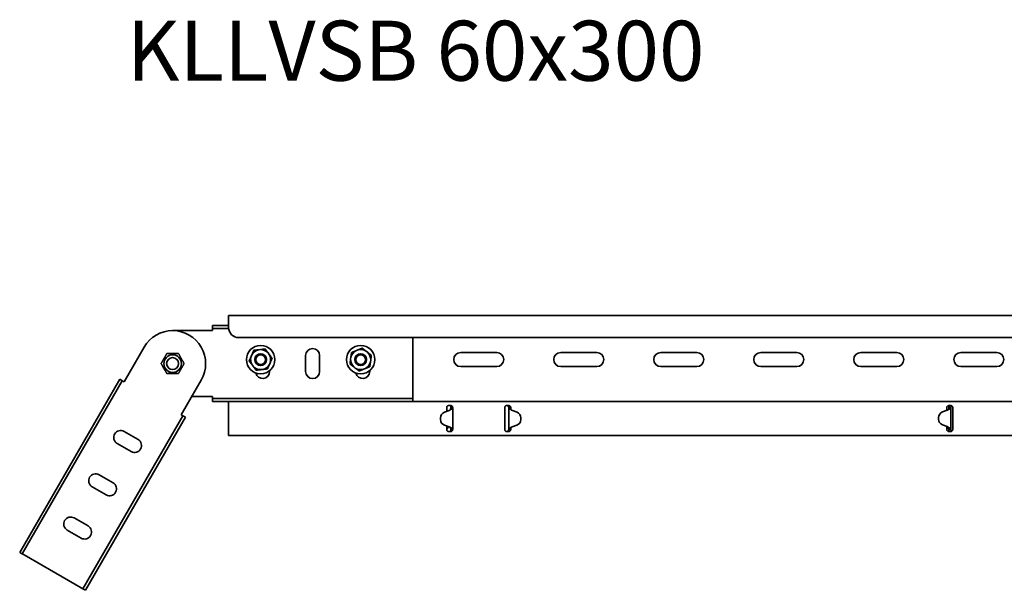
# Model space of a CAD drawing. Units: millimetres. Extents: x 3606 to 4815, y 3869 to 4676.
# Drawn here: x 3606 to 4098, y 4391 to 4676 of the extents above; entities that cross this region are included whole.
import ezdxf

# ---------------------------------------------------------------- set-up
doc = ezdxf.new("R2010")
doc.units = ezdxf.units.MM
doc.layers.add('Symbols(DIN)', color=7, linetype='Continuous', lineweight=18)
doc.layers.add('Visible Edges(DIN)', color=7, linetype='Continuous', lineweight=35)
doc.styles.add('vergokan 3 rood', font='isocpeur.ttf')

msp = doc.modelspace()

# ---------------------------------------------------------------- linework, layer by layer
at = {"layer": 'Visible Edges(DIN)'}
for p, q in [((3710.14, 4527.93), (3710.14, 4525.93)), ((4710.14, 4527.93), (3710.14, 4527.93)), ((3710.14, 4521.93), (3710.14, 4525.93)), ((3702.14, 4520.43), (3682.14, 4520.43)), ((3702.14, 4522.93), (3702.14, 4521.43)), ((3710.14, 4522.93), (3702.14, 4522.93)), ((3702.14, 4520.43), (3702.14, 4521.43)), ((3702.14, 4521.43), (3710.16, 4521.43)), ((4705.14, 4516.93), (3715.14, 4516.93)), ((3802.14, 4516.93), (3802.14, 4487.43)), ((3667.85, 4512.18), (3657.85, 4494.86)), ((3725.09, 4510.84), (3726.06, 4510.95)), ((3729.87, 4509.29), (3730.45, 4508.51)), ((3773.8, 4510.38), (3774.7, 4510.74)), ((3778.82, 4510.18), (3779.59, 4509.58)), ((3826.14, 4509.43), (3844.14, 4509.43)), ((3876.14, 4509.43), (3894.14, 4509.43)), ((3926.14, 4509.43), (3944.14, 4509.43)), ((3976.14, 4509.43), (3994.14, 4509.43)), ((4026.14, 4509.43), (4044.14, 4509.43)), ((4076.14, 4509.43), (4094.14, 4509.43)), ((3721.36, 4507.48), (3721.75, 4508.37)), ((3730.92, 4504.38), (3730.53, 4503.49)), ((3748.64, 4499.93), (3748.64, 4507.93)), ((3755.64, 4507.93), (3755.64, 4499.93)), ((3771.12, 4506.13), (3771.25, 4507.09)), ((3781.16, 4505.73), (3781.03, 4504.77)), ((3722.41, 4502.57), (3721.83, 4503.35)), ((3727.19, 4501.02), (3726.22, 4500.91)), ((3730.64, 4500.44), (3730.64, 4499.93)), ((3773.46, 4501.68), (3772.69, 4502.28)), ((3778.48, 4501.49), (3777.58, 4501.12)), ((3780.64, 4500.44), (3780.64, 4499.93)), ((3844.14, 4502.43), (3826.14, 4502.43)), ((3894.14, 4502.43), (3876.14, 4502.43)), ((3944.14, 4502.43), (3926.14, 4502.43)), ((3994.14, 4502.43), (3976.14, 4502.43)), ((4044.14, 4502.43), (4026.14, 4502.43)), ((4094.14, 4502.43), (4076.14, 4502.43)), ((3605.69, 4409.51), (3655.69, 4496.11)), ((3656.98, 4495.36), (3606.98, 4408.76)), ((3655.69, 4496.11), (3656.98, 4495.36)), ((3657.85, 4494.86), (3656.98, 4495.36)), ((3686.43, 4478.36), (3696.43, 4495.68)), ((3691.67, 4487.43), (3702.14, 4487.43)), ((3702.14, 4487.43), (3702.14, 4486.43)), ((3702.14, 4484.93), (3702.14, 4486.43)), ((3702.14, 4486.43), (3802.14, 4486.43)), ((3710.14, 4484.93), (3702.14, 4484.93)), ((3710.14, 4484.93), (4710.14, 4484.93)), ((3710.14, 4484.93), (3710.14, 4481.52)), ((3802.14, 4487.43), (3802.14, 4486.43)), ((3802.14, 4484.93), (3802.14, 4486.43)), ((3710.14, 4480.72), (3710.14, 4481.52)), ((3710.14, 4480.02), (3710.14, 4480.72)), ((3710.14, 4472.84), (3710.14, 4480.02)), ((3820.32, 4480.44), (3817.99, 4479.57)), ((3819.14, 4481.93), (3819.14, 4481.52)), ((3819.14, 4480.72), (3819.14, 4481.52)), ((3819.14, 4480.02), (3819.14, 4480.72)), ((3819.14, 4480), (3819.14, 4480.02)), ((3820.14, 4482.93), (3821.14, 4482.93)), ((3821.36, 4481.93), (3821.14, 4481.93)), ((3821.81, 4481.93), (3821.36, 4481.93)), ((3822.14, 4481.93), (3821.81, 4481.93)), ((3822.14, 4481.75), (3822.14, 4481.93)), ((3822.14, 4481.75), (3822.14, 4471.01)), ((3848.14, 4481.93), (3848.14, 4481.52)), ((3848.14, 4480.72), (3848.14, 4481.52)), ((3848.14, 4480.02), (3848.14, 4480.72)), ((3848.14, 4472.84), (3848.14, 4480.02)), ((3849.14, 4482.93), (3850.14, 4482.93)), ((3849.51, 4482.86), (3849.54, 4482.93)), ((3850.47, 4481.93), (3850.14, 4481.93)), ((3850.14, 4470.93), (3850.14, 4481.93)), ((3850.92, 4481.93), (3850.47, 4481.93)), ((3851.14, 4481.93), (3850.92, 4481.93)), ((3851.14, 4481.78), (3851.14, 4481.93)), ((3854.29, 4479.57), (3851.96, 4480.44)), ((4067.03, 4479.73), (4069.38, 4480.57)), ((4069.38, 4480.56), (4067.03, 4479.73)), ((4069.14, 4481.93), (4069.14, 4481.52)), ((4069.14, 4480.72), (4069.14, 4481.52)), ((4069.14, 4480.49), (4069.14, 4480.72)), ((4070.04, 4480.96), (4070.04, 4480.97)), ((4070.04, 4480.96), (4070.04, 4480.96)), ((4070.14, 4482.93), (4071.14, 4482.93)), ((4070.36, 4481.93), (4070.14, 4481.93)), ((4070.81, 4481.93), (4070.36, 4481.93)), ((4071.14, 4481.93), (4070.81, 4481.93)), ((4071.14, 4481.93), (4071.14, 4470.93)), ((4072.14, 4481.52), (4072.14, 4481.93)), ((4072.14, 4481.52), (4072.14, 4480.72)), ((4072.14, 4480.72), (4072.14, 4480.02)), ((4072.14, 4480.02), (4072.14, 4472.84)), ((3687.29, 4477.86), (3637.29, 4391.26)), ((3638.59, 4390.51), (3688.59, 4477.11)), ((3686.43, 4478.36), (3687.29, 4477.86)), ((3688.59, 4477.11), (3687.29, 4477.86)), ((3816.03, 4476.76), (3816.03, 4476.75)), ((3816.04, 4475.94), (3816.03, 4476.74)), ((3816.04, 4475.94), (3816.03, 4476.73)), ((3856.24, 4475.94), (3856.25, 4476.74)), ((3856.24, 4475.94), (3856.25, 4476.73)), ((3856.25, 4476.76), (3856.25, 4476.75)), ((4065.04, 4476.93), (4065.03, 4476.13)), ((4065.04, 4476.92), (4065.03, 4476.12)), ((4065.03, 4476.1), (4065.03, 4476.11)), ((3657.93, 4469.99), (3664.85, 4465.99)), ((3710.14, 4472.14), (3710.14, 4472.84)), ((3710.14, 4471.34), (3710.14, 4472.14)), ((3710.14, 4471.34), (3710.14, 4467.93)), ((3820.38, 4472.29), (3818.03, 4473.13)), ((3818.03, 4473.13), (3820.38, 4472.3)), ((3819.14, 4472.14), (3819.14, 4472.73)), ((3819.14, 4471.34), (3819.14, 4472.14)), ((3819.14, 4472.1), (3819.64, 4472.1)), ((3819.14, 4471.17), (3819.64, 4471.6)), ((3819.14, 4471.34), (3819.14, 4470.93)), ((3819.64, 4472.1), (3819.64, 4472.55)), ((3819.64, 4471.6), (3819.64, 4472.1)), ((3821.14, 4469.93), (3820.14, 4469.93)), ((3821.04, 4471.9), (3821.04, 4471.9)), ((3821.04, 4471.9), (3821.04, 4471.9)), ((3821.14, 4470.93), (3821.36, 4470.93)), ((3821.36, 4470.93), (3821.81, 4470.93)), ((3821.81, 4470.93), (3822.14, 4470.93)), ((3822.14, 4470.93), (3822.14, 4471.01)), ((3848.14, 4472.14), (3848.14, 4472.84)), ((3848.14, 4471.34), (3848.14, 4472.14)), ((3848.14, 4471.34), (3848.14, 4470.93)), ((3850.14, 4469.93), (3849.14, 4469.93)), ((3849.43, 4469.97), (3849.44, 4469.93)), ((3850.14, 4470.93), (3850.47, 4470.93)), ((3850.47, 4470.93), (3850.92, 4470.93)), ((3850.92, 4470.93), (3851.14, 4470.93)), ((3851.14, 4470.93), (3851.14, 4471)), ((3851.24, 4471.9), (3851.24, 4471.9)), ((3851.24, 4471.9), (3851.24, 4471.9)), ((3851.9, 4472.3), (3854.25, 4473.13)), ((3854.25, 4473.13), (3851.9, 4472.29)), ((4066.99, 4473.29), (4069.32, 4472.42)), ((4069.14, 4472.14), (4069.14, 4472.49)), ((4069.14, 4471.34), (4069.14, 4472.14)), ((4069.14, 4472.1), (4069.64, 4472.1)), ((4069.14, 4471.17), (4069.64, 4471.6)), ((4069.14, 4471.34), (4069.14, 4470.93)), ((4069.64, 4472.1), (4069.64, 4472.27)), ((4069.64, 4471.6), (4069.64, 4472.1)), ((4070.14, 4470.93), (4070.36, 4470.93)), ((4071.14, 4469.93), (4070.14, 4469.93)), ((4070.36, 4470.93), (4070.81, 4470.93)), ((4070.81, 4470.93), (4071.14, 4470.93)), ((4072.14, 4472.84), (4072.14, 4472.14)), ((4072.14, 4472.14), (4072.14, 4471.34)), ((4072.14, 4470.93), (4072.14, 4471.34)), ((3710.14, 4467.93), (4710.14, 4467.93)), ((3661.35, 4459.93), (3654.43, 4463.93)), ((3645.43, 4448.34), (3652.35, 4444.34)), ((3648.85, 4438.28), (3641.93, 4442.28)), ((3632.93, 4426.69), (3639.85, 4422.69)), ((3636.35, 4416.63), (3629.43, 4420.63)), ((3605.69, 4409.51), (3606.98, 4408.76)), ((3607.85, 4408.26), (3606.98, 4408.76)), ((3636.43, 4391.76), (3607.85, 4408.26)), ((3636.43, 4391.76), (3637.29, 4391.26)), ((3638.59, 4390.51), (3637.29, 4391.26))]:
    msp.add_line(p, q, dxfattribs=at)
for centre, radius in [((3726.14, 4505.93), 7.1), ((3726.14, 4505.93), 2.96), ((3776.14, 4505.93), 7.1), ((3776.14, 4505.93), 2.96), ((3682.14, 4503.93), 4.4), ((3682.14, 4503.93), 3), ((3726.14, 4505.93), 2.46), ((3776.14, 4505.93), 2.46)]:
    msp.add_circle(centre, radius, dxfattribs=at)
for centre, radius, start, end in [((3682.14, 4503.93), 16.5, 330, 150), ((3715.14, 4521.93), 5, 180, 270), ((3726.14, 4505.93), 5.02, 102.027, 150.938), ((3726.14, 4505.93), 5.02, 42.027, 90.938), ((3752.14, 4507.93), 3.5, 0, 180), ((3776.14, 4505.93), 5.02, 117.7602, 166.6712), ((3776.14, 4505.93), 5.02, 57.7602, 106.6712), ((3776.14, 4505.93), 5.02, 357.7602, 46.6712), ((3826.14, 4505.93), 3.5, 90, 270), ((3844.14, 4505.93), 3.5, 270, 90), ((3876.14, 4505.93), 3.5, 90, 270), ((3894.14, 4505.93), 3.5, 270, 90), ((3926.14, 4505.93), 3.5, 90, 270), ((3944.14, 4505.93), 3.5, 270, 90), ((3976.14, 4505.93), 3.5, 90, 270), ((3994.14, 4505.93), 3.5, 270, 90), ((4026.14, 4505.93), 3.5, 90, 270), ((4044.14, 4505.93), 3.5, 270, 90), ((4076.14, 4505.93), 3.5, 90, 270), ((4094.14, 4505.93), 3.5, 270, 90), ((3726.14, 4505.93), 5.02, 162.027, 210.938), ((3726.14, 4505.93), 5.02, 342.027, 30.938), ((3776.14, 4505.93), 5.02, 177.7602, 226.6712), ((3776.14, 4505.93), 5.02, 297.7602, 346.6712), ((3726.14, 4505.93), 5.02, 222.027, 270.938), ((3727.14, 4499.93), 3.5, 191.0234, 0), ((3726.14, 4505.93), 5.02, 282.027, 330.938), ((3752.14, 4499.93), 3.5, 180, 0), ((3776.14, 4505.93), 5.02, 237.7602, 286.6712), ((3777.14, 4499.93), 3.5, 191.0234, 0), ((3656.18, 4466.96), 3.5, 60, 240), ((3663.1, 4462.96), 3.5, 240, 60), ((3643.68, 4445.31), 3.5, 60, 240), ((3650.6, 4441.31), 3.5, 240, 60), ((3631.18, 4423.66), 3.5, 60, 240), ((3638.1, 4419.66), 3.5, 240, 60)]:
    msp.add_arc(centre, radius, start, end, dxfattribs=at)
for centre, major_axis, start_param, end_param in [((3819.03, 4476.76), (-3, 0), 5.067797, 6.289527), ((3819.63, 4482.31), (-2, 0), 1.926204, 2.354314), ((3852.65, 4482.31), (-2, 0), 0.787279, 1.215389), ((3853.25, 4476.76), (3, 0), 6.276843, 7.498574), ((4068.04, 4476.91), (-3, 0), 5.055113, 6.276843), ((4068.04, 4476.9), (-3, 0), 5.055113, 6.276843), ((4068.7, 4482.45), (2, 0), 5.055113, 5.443961), ((4068.7, 4482.45), (-2, 0), 1.91352, 2.302368), ((3819.03, 4476.75), (-3, 0), 0, 0.006342), ((3819.04, 4475.95), (-3, 0), 0.006342, 1.228072), ((3819.04, 4475.96), (-3, 0), 0.006342, 1.228072), ((3853.24, 4475.96), (3, 0), 5.055113, 6.276843), ((3853.24, 4475.95), (3, 0), 5.055113, 6.276843), ((3853.25, 4476.75), (3, 0), 6.276843, 6.283185), ((4068.03, 4476.1), (-3, 0), 6.276843, 7.498574), ((4068.03, 4476.11), (-3, 0), 6.276843, 6.283185), ((3819.7, 4470.41), (2, 0), 0.839225, 1.228072), ((3819.7, 4470.41), (-2, 0), 3.980817, 4.369665), ((3852.58, 4470.41), (2, 0), 1.91352, 2.302368), ((3852.58, 4470.41), (-2, 0), 5.055113, 5.443961), ((4068.63, 4470.55), (2, 0), 0.787279, 1.215389)]:
    msp.add_ellipse(centre, major_axis=major_axis, ratio=0.99998, start_param=start_param, end_param=end_param, dxfattribs=at)
for points, weights in [([(3676.37, 4503.93), (3677.81, 4506.43), (3679.25, 4508.93)], [1, 1.15470053838, 1]), ([(3679.25, 4508.93), (3682.14, 4508.93), (3685.03, 4508.93)], [1, 1.15470053838, 1]), ([(3685.03, 4508.93), (3686.47, 4506.43), (3687.91, 4503.93)], [1, 1.15470053838, 1]), ([(3721.75, 4508.37), (3722.19, 4509.4), (3722.71, 4510.57)], [1, 1.02569077127, 1]), ([(3722.71, 4510.57), (3723.98, 4510.72), (3725.09, 4510.84)], [1, 1.02569077127, 1]), ([(3726.06, 4510.95), (3727.17, 4511.08), (3728.44, 4511.22)], [1, 1.02569077127, 1]), ([(3728.44, 4511.22), (3729.21, 4510.19), (3729.87, 4509.29)], [1, 1.02569077127, 1]), ([(3771.25, 4507.09), (3771.4, 4508.2), (3771.58, 4509.47)], [1, 1.02569077127, 1]), ([(3771.58, 4509.47), (3772.77, 4509.95), (3773.8, 4510.38)], [1, 1.02569077127, 1]), ([(3774.7, 4510.74), (3775.73, 4511.17), (3776.92, 4511.65)], [1, 1.02569077127, 1]), ([(3776.92, 4511.65), (3777.94, 4510.86), (3778.82, 4510.18)], [1, 1.02569077127, 1]), ([(3779.59, 4509.58), (3780.47, 4508.9), (3781.48, 4508.11)], [1, 1.02569077127, 1]), ([(3679.25, 4498.93), (3677.81, 4501.43), (3676.37, 4503.93)], [1, 1.15470053838, 1]), ([(3687.91, 4503.93), (3686.47, 4501.43), (3685.03, 4498.93)], [1, 1.15470053838, 1]), ([(3720.4, 4505.28), (3720.92, 4506.46), (3721.36, 4507.48)], [1, 1.02569077127, 1]), ([(3721.83, 4503.35), (3721.17, 4504.25), (3720.4, 4505.28)], [1, 1.02569077127, 1]), ([(3730.45, 4508.51), (3731.11, 4507.61), (3731.88, 4506.58)], [1, 1.02569077127, 1]), ([(3731.88, 4506.58), (3731.36, 4505.4), (3730.92, 4504.38)], [1, 1.02569077127, 1]), ([(3770.79, 4503.75), (3770.97, 4505.02), (3771.12, 4506.13)], [1, 1.02569077127, 1]), ([(3772.69, 4502.28), (3771.81, 4502.96), (3770.79, 4503.75)], [1, 1.02569077127, 1]), ([(3781.03, 4504.77), (3780.88, 4503.67), (3780.7, 4502.39)], [1, 1.02569077127, 1]), ([(3781.48, 4508.11), (3781.31, 4506.84), (3781.16, 4505.73)], [1, 1.02569077127, 1]), ([(3685.03, 4498.93), (3682.14, 4498.93), (3679.25, 4498.93)], [1, 1.15470053838, 1]), ([(3723.84, 4500.64), (3723.07, 4501.67), (3722.41, 4502.57)], [1, 1.02569077127, 1]), ([(3726.22, 4500.91), (3725.11, 4500.78), (3723.84, 4500.64)], [1, 1.02569077127, 1]), ([(3729.57, 4501.29), (3728.3, 4501.14), (3727.19, 4501.02)], [1, 1.02569077127, 1]), ([(3730.53, 4503.49), (3730.08, 4502.47), (3729.57, 4501.29)], [1, 1.02569077127, 1]), ([(3775.36, 4500.21), (3774.34, 4501), (3773.46, 4501.68)], [1, 1.02569077127, 1]), ([(3777.58, 4501.12), (3776.55, 4500.7), (3775.36, 4500.21)], [1, 1.02569077127, 1]), ([(3780.7, 4502.39), (3779.51, 4501.91), (3778.48, 4501.49)], [1, 1.02569077127, 1])]:
    msp.add_rational_spline(points, weights, degree=2, dxfattribs=at)
for points, knots in [([(3819.14, 4481.93), (3819.14, 4482.05), (3819.16, 4482.18), (3819.26, 4482.43), (3819.34, 4482.54), (3819.52, 4482.73), (3819.63, 4482.8), (3819.88, 4482.91), (3820.01, 4482.93), (3820.14, 4482.93)], [0.223739, 0.223739, 0.223739, 0.223739, 0.263683, 0.263683, 0.303627, 0.303627, 0.3413596, 0.3413596, 0.3790922, 0.3790922, 0.3790922, 0.3790922]), ([(3821.8, 4481.32), (3821.68, 4481.21), (3821.56, 4481.14), (3821.33, 4481.01), (3821.18, 4480.95), (3821.04, 4480.9)], [0, 0, 0, 0, 0.0581908, 0.0581908, 0.1264904, 0.1264904, 0.1264904, 0.1264904]), ([(3821.04, 4480.9), (3821.05, 4480.96), (3821.07, 4481.01), (3821.09, 4481.15), (3821.1, 4481.23), (3821.11, 4481.32)], [0.00071645, 0.00071645, 0.00071645, 0.00071645, 0.01864813, 0.01864813, 0.04392284, 0.04392284, 0.04392284, 0.04392284]), ([(3821.11, 4481.32), (3821.12, 4481.42), (3821.13, 4481.52), (3821.14, 4481.73), (3821.14, 4481.83), (3821.14, 4481.93)], [0, 0, 0, 0, 0.03101245, 0.03101245, 0.06202491, 0.06202491, 0.06202491, 0.06202491]), ([(3821.14, 4482.93), (3821.27, 4482.93), (3821.4, 4482.91), (3821.65, 4482.8), (3821.76, 4482.73), (3821.94, 4482.54), (3822.02, 4482.43), (3822.12, 4482.18), (3822.14, 4482.05), (3822.14, 4481.93)], [0.3790922, 0.3790922, 0.3790922, 0.3790922, 0.4168248, 0.4168248, 0.4545574, 0.4545574, 0.4945014, 0.4945014, 0.5344454, 0.5344454, 0.5344454, 0.5344454]), ([(3821.14, 4481.93), (3821.14, 4482.21), (3821.2, 4482.49), (3821.33, 4482.79), (3821.36, 4482.85), (3821.39, 4482.9)], [0, 0, 0, 0, 0.0897106, 0.0897106, 0.1086226, 0.1086226, 0.1086226, 0.1086226]), ([(3822.14, 4481.93), (3822.14, 4481.83), (3822.11, 4481.73), (3821.99, 4481.53), (3821.91, 4481.42), (3821.8, 4481.32)], [0, 0, 0, 0, 0.0542899, 0.0542899, 0.1085797, 0.1085797, 0.1085797, 0.1085797]), ([(3848.14, 4481.93), (3848.14, 4482.05), (3848.16, 4482.18), (3848.26, 4482.43), (3848.34, 4482.54), (3848.52, 4482.73), (3848.63, 4482.8), (3848.88, 4482.91), (3849.01, 4482.93), (3849.14, 4482.93)], [0.223739, 0.223739, 0.223739, 0.223739, 0.263683, 0.263683, 0.303627, 0.303627, 0.3413596, 0.3413596, 0.3790922, 0.3790922, 0.3790922, 0.3790922]), ([(3849.51, 4482.86), (3849.45, 4482.88), (3849.39, 4482.9), (3849.27, 4482.92), (3849.2, 4482.93), (3849.14, 4482.93)], [0, 0, 0, 0, 0.04103526, 0.04103526, 0.08207052, 0.08207052, 0.08207052, 0.08207052]), ([(3850.14, 4481.93), (3850.14, 4482.1), (3850.1, 4482.26), (3849.97, 4482.5), (3849.89, 4482.6), (3849.72, 4482.75), (3849.62, 4482.82), (3849.51, 4482.86)], [0, 0, 0, 0, 0.0622247, 0.0622247, 0.106318, 0.106318, 0.1504115, 0.1504115, 0.1504115, 0.1504115]), ([(3850.14, 4482.93), (3850.27, 4482.93), (3850.4, 4482.91), (3850.65, 4482.8), (3850.76, 4482.73), (3850.94, 4482.54), (3851.02, 4482.43), (3851.12, 4482.18), (3851.14, 4482.05), (3851.14, 4481.93)], [0.3790922, 0.3790922, 0.3790922, 0.3790922, 0.4168248, 0.4168248, 0.4545574, 0.4545574, 0.4945014, 0.4945014, 0.5344454, 0.5344454, 0.5344454, 0.5344454]), ([(3850.48, 4481.32), (3850.37, 4481.42), (3850.29, 4481.53), (3850.17, 4481.73), (3850.14, 4481.83), (3850.14, 4481.93)], [0, 0, 0, 0, 0.0542899, 0.0542899, 0.1085797, 0.1085797, 0.1085797, 0.1085797]), ([(3851.24, 4480.9), (3851.09, 4480.95), (3850.95, 4481.01), (3850.72, 4481.14), (3850.6, 4481.21), (3850.48, 4481.32)], [0, 0, 0, 0, 0.04683469, 0.04683469, 0.08673749, 0.08673749, 0.08673749, 0.08673749]), ([(3851.14, 4481.78), (3851.14, 4481.73), (3851.14, 4481.68), (3851.15, 4481.52), (3851.16, 4481.42), (3851.17, 4481.32)], [0.01563902, 0.01563902, 0.01563902, 0.01563902, 0.03101245, 0.03101245, 0.06202491, 0.06202491, 0.06202491, 0.06202491]), ([(3851.17, 4481.32), (3851.18, 4481.24), (3851.19, 4481.16), (3851.21, 4481.02), (3851.22, 4480.96), (3851.24, 4480.9)], [0, 0, 0, 0, 0.02513881, 0.02513881, 0.04420119, 0.04420119, 0.04420119, 0.04420119]), ([(4069.14, 4481.93), (4069.14, 4482.05), (4069.16, 4482.18), (4069.26, 4482.43), (4069.34, 4482.54), (4069.52, 4482.73), (4069.63, 4482.8), (4069.88, 4482.91), (4070.01, 4482.93), (4070.14, 4482.93)], [0.223739, 0.223739, 0.223739, 0.223739, 0.263683, 0.263683, 0.303627, 0.303627, 0.3413596, 0.3413596, 0.3790922, 0.3790922, 0.3790922, 0.3790922]), ([(4070.91, 4481.44), (4070.78, 4481.31), (4070.65, 4481.23), (4070.47, 4481.13), (4070.39, 4481.1), (4070.22, 4481.02), (4070.13, 4480.99), (4070.04, 4480.96)], [0, 0, 0, 0, 0.0708026, 0.0708026, 0.1236742, 0.1236742, 0.1760863, 0.1760863, 0.1760863, 0.1760863]), ([(4070.04, 4480.97), (4070.06, 4481.03), (4070.07, 4481.1), (4070.1, 4481.26), (4070.11, 4481.35), (4070.12, 4481.44)], [0, 0, 0, 0, 0.02119125, 0.02119125, 0.04881682, 0.04881682, 0.04881682, 0.04881682]), ([(4070.12, 4481.44), (4070.13, 4481.52), (4070.13, 4481.61), (4070.14, 4481.77), (4070.14, 4481.85), (4070.14, 4481.93)], [0, 0, 0, 0, 0.02467852, 0.02467852, 0.04935703, 0.04935703, 0.04935703, 0.04935703]), ([(4070.14, 4481.93), (4070.14, 4482.21), (4070.2, 4482.49), (4070.34, 4482.81), (4070.37, 4482.87), (4070.41, 4482.93)], [0, 0, 0, 0, 0.0897143, 0.0897143, 0.1124439, 0.1124439, 0.1124439, 0.1124439]), ([(4071.14, 4481.93), (4071.14, 4481.85), (4071.12, 4481.77), (4071.04, 4481.6), (4070.98, 4481.52), (4070.91, 4481.44)], [0, 0, 0, 0, 0.0440553, 0.0440553, 0.08811061, 0.08811061, 0.08811061, 0.08811061]), ([(4071.14, 4482.93), (4071.27, 4482.93), (4071.4, 4482.91), (4071.65, 4482.8), (4071.76, 4482.73), (4071.94, 4482.54), (4072.02, 4482.43), (4072.12, 4482.18), (4072.14, 4482.05), (4072.14, 4481.93)], [0.3790922, 0.3790922, 0.3790922, 0.3790922, 0.4168248, 0.4168248, 0.4545574, 0.4545574, 0.4945014, 0.4945014, 0.5344454, 0.5344454, 0.5344454, 0.5344454]), ([(4071.64, 4482.8), (4071.56, 4482.75), (4071.5, 4482.7), (4071.34, 4482.55), (4071.27, 4482.44), (4071.17, 4482.19), (4071.14, 4482.06), (4071.14, 4481.93)], [0.0295527, 0.0295527, 0.0295527, 0.0295527, 0.0622265, 0.0622265, 0.1120959, 0.1120959, 0.1619654, 0.1619654, 0.1619654, 0.1619654]), ([(3820.14, 4469.93), (3820.01, 4469.93), (3819.88, 4469.96), (3819.63, 4470.06), (3819.52, 4470.14), (3819.34, 4470.32), (3819.26, 4470.44), (3819.16, 4470.68), (3819.14, 4470.82), (3819.14, 4470.93)], [0.3790922, 0.3790922, 0.3790922, 0.3790922, 0.4168248, 0.4168248, 0.4545574, 0.4545574, 0.4945014, 0.4945014, 0.5344454, 0.5344454, 0.5344454, 0.5344454]), ([(3821.04, 4471.9), (3821.19, 4471.85), (3821.34, 4471.79), (3821.56, 4471.68), (3821.64, 4471.63), (3821.81, 4471.52), (3821.87, 4471.46), (3821.91, 4471.42)], [0, 0, 0, 0, 0.0486171, 0.0486171, 0.0797424, 0.0797424, 0.1195592, 0.1195592, 0.1195592, 0.1195592]), ([(3821.12, 4471.42), (3821.11, 4471.51), (3821.1, 4471.6), (3821.07, 4471.76), (3821.06, 4471.83), (3821.04, 4471.9)], [0, 0, 0, 0, 0.02860301, 0.02860301, 0.05054405, 0.05054405, 0.05054405, 0.05054405]), ([(3821.14, 4470.93), (3821.14, 4471.01), (3821.14, 4471.09), (3821.13, 4471.26), (3821.13, 4471.34), (3821.12, 4471.42)], [0, 0, 0, 0, 0.02467852, 0.02467852, 0.04935703, 0.04935703, 0.04935703, 0.04935703]), ([(3822.14, 4470.93), (3822.14, 4470.82), (3822.12, 4470.68), (3822.02, 4470.44), (3821.94, 4470.32), (3821.76, 4470.14), (3821.65, 4470.06), (3821.4, 4469.96), (3821.27, 4469.93), (3821.14, 4469.93)], [0.223739, 0.223739, 0.223739, 0.223739, 0.263683, 0.263683, 0.303627, 0.303627, 0.3413596, 0.3413596, 0.3790922, 0.3790922, 0.3790922, 0.3790922]), ([(3821.39, 4469.96), (3821.37, 4470), (3821.35, 4470.03), (3821.27, 4470.2), (3821.22, 4470.34), (3821.16, 4470.63), (3821.14, 4470.78), (3821.14, 4470.93)], [0.1665899, 0.1665899, 0.1665899, 0.1665899, 0.1794013, 0.1794013, 0.2271416, 0.2271416, 0.2748819, 0.2748819, 0.2748819, 0.2748819]), ([(3821.91, 4471.42), (3821.98, 4471.34), (3822.04, 4471.26), (3822.12, 4471.09), (3822.14, 4471.01), (3822.14, 4470.93)], [0, 0, 0, 0, 0.0440553, 0.0440553, 0.08796053, 0.08796053, 0.08796053, 0.08796053]), ([(3849.14, 4469.93), (3849.01, 4469.93), (3848.88, 4469.96), (3848.63, 4470.06), (3848.52, 4470.14), (3848.34, 4470.32), (3848.26, 4470.44), (3848.16, 4470.68), (3848.14, 4470.82), (3848.14, 4470.93)], [0.3790922, 0.3790922, 0.3790922, 0.3790922, 0.4168248, 0.4168248, 0.4545574, 0.4545574, 0.4945014, 0.4945014, 0.5344454, 0.5344454, 0.5344454, 0.5344454]), ([(3849.18, 4469.93), (3849.2, 4469.93), (3849.22, 4469.93), (3849.3, 4469.94), (3849.37, 4469.95), (3849.43, 4469.97)], [0.02755914, 0.02755914, 0.02755914, 0.02755914, 0.04064893, 0.04064893, 0.08129787, 0.08129787, 0.08129787, 0.08129787]), ([(3849.43, 4469.97), (3849.58, 4470.02), (3849.73, 4470.1), (3849.94, 4470.31), (3850.01, 4470.42), (3850.11, 4470.67), (3850.14, 4470.8), (3850.14, 4470.93)], [0, 0, 0, 0, 0.0622265, 0.0622265, 0.1120959, 0.1120959, 0.1619654, 0.1619654, 0.1619654, 0.1619654]), ([(3850.14, 4470.93), (3850.14, 4471.01), (3850.16, 4471.09), (3850.24, 4471.26), (3850.3, 4471.34), (3850.37, 4471.42)], [0, 0, 0, 0, 0.0440553, 0.0440553, 0.08811061, 0.08811061, 0.08811061, 0.08811061]), ([(3851.14, 4470.93), (3851.14, 4470.82), (3851.12, 4470.68), (3851.02, 4470.44), (3850.94, 4470.32), (3850.76, 4470.14), (3850.65, 4470.06), (3850.4, 4469.96), (3850.27, 4469.93), (3850.14, 4469.93)], [0.223739, 0.223739, 0.223739, 0.223739, 0.263683, 0.263683, 0.303627, 0.303627, 0.3413596, 0.3413596, 0.3790922, 0.3790922, 0.3790922, 0.3790922]), ([(3850.37, 4471.42), (3850.5, 4471.55), (3850.63, 4471.63), (3850.81, 4471.73), (3850.89, 4471.77), (3851.06, 4471.84), (3851.15, 4471.87), (3851.24, 4471.9)], [0, 0, 0, 0, 0.0708026, 0.0708026, 0.1236742, 0.1236742, 0.1760863, 0.1760863, 0.1760863, 0.1760863]), ([(3851.16, 4471.42), (3851.15, 4471.34), (3851.15, 4471.26), (3851.14, 4471.12), (3851.14, 4471.06), (3851.14, 4471)], [0, 0, 0, 0, 0.02467852, 0.02467852, 0.04235919, 0.04235919, 0.04235919, 0.04235919]), ([(3851.24, 4471.9), (3851.22, 4471.83), (3851.21, 4471.76), (3851.18, 4471.6), (3851.17, 4471.51), (3851.16, 4471.42)], [0, 0, 0, 0, 0.02119125, 0.02119125, 0.04881682, 0.04881682, 0.04881682, 0.04881682]), ([(4070.14, 4469.93), (4070.01, 4469.93), (4069.88, 4469.96), (4069.63, 4470.06), (4069.52, 4470.14), (4069.34, 4470.32), (4069.26, 4470.44), (4069.16, 4470.68), (4069.14, 4470.82), (4069.14, 4470.93)], [0.3790922, 0.3790922, 0.3790922, 0.3790922, 0.4168248, 0.4168248, 0.4545574, 0.4545574, 0.4945014, 0.4945014, 0.5344454, 0.5344454, 0.5344454, 0.5344454]), ([(4070.04, 4471.96), (4070.18, 4471.91), (4070.33, 4471.85), (4070.56, 4471.72), (4070.68, 4471.65), (4070.8, 4471.54)], [0, 0, 0, 0, 0.04683469, 0.04683469, 0.08673749, 0.08673749, 0.08673749, 0.08673749]), ([(4070.11, 4471.54), (4070.1, 4471.63), (4070.09, 4471.7), (4070.07, 4471.84), (4070.06, 4471.9), (4070.04, 4471.96)], [0, 0, 0, 0, 0.02513881, 0.02513881, 0.04420119, 0.04420119, 0.04420119, 0.04420119]), ([(4070.14, 4470.93), (4070.14, 4471.03), (4070.14, 4471.13), (4070.13, 4471.34), (4070.12, 4471.44), (4070.11, 4471.54)], [0, 0, 0, 0, 0.03101245, 0.03101245, 0.06202491, 0.06202491, 0.06202491, 0.06202491]), ([(4070.41, 4469.93), (4070.36, 4470.01), (4070.32, 4470.09), (4070.19, 4470.42), (4070.14, 4470.67), (4070.14, 4470.93)], [0.1430037, 0.1430037, 0.1430037, 0.1430037, 0.1726086, 0.1726086, 0.2555067, 0.2555067, 0.2555067, 0.2555067]), ([(4070.8, 4471.54), (4070.91, 4471.44), (4070.99, 4471.34), (4071.11, 4471.13), (4071.14, 4471.03), (4071.14, 4470.93)], [0, 0, 0, 0, 0.0542899, 0.0542899, 0.1085797, 0.1085797, 0.1085797, 0.1085797]), ([(4072.14, 4470.93), (4072.14, 4470.82), (4072.12, 4470.68), (4072.02, 4470.44), (4071.94, 4470.32), (4071.76, 4470.14), (4071.65, 4470.06), (4071.4, 4469.96), (4071.27, 4469.93), (4071.14, 4469.93)], [0.223739, 0.223739, 0.223739, 0.223739, 0.263683, 0.263683, 0.303627, 0.303627, 0.3413596, 0.3413596, 0.3790922, 0.3790922, 0.3790922, 0.3790922]), ([(4071.14, 4470.93), (4071.14, 4470.77), (4071.18, 4470.6), (4071.31, 4470.36), (4071.39, 4470.26), (4071.52, 4470.14), (4071.58, 4470.1), (4071.64, 4470.06)], [0, 0, 0, 0, 0.0622247, 0.0622247, 0.106318, 0.106318, 0.1325234, 0.1325234, 0.1325234, 0.1325234])]:
    msp.add_open_spline(points, degree=3, knots=knots, dxfattribs=at)

# ---------------------------------------------------------------- texts
at = {"layer": 'Symbols(DIN)', "color": 1, "true_color": 0xff0000, "insert": (3659.16, 4675.46), "char_height": 30, "width": 532.2927, "attachment_point": 1, "style": 'vergokan 3 rood'}
msp.add_mtext('{\\fISOCPEUR|b0|i0;\\H30.0000;KLLVSB 60x300}', dxfattribs=at)

doc.saveas('drawing.dxf')
